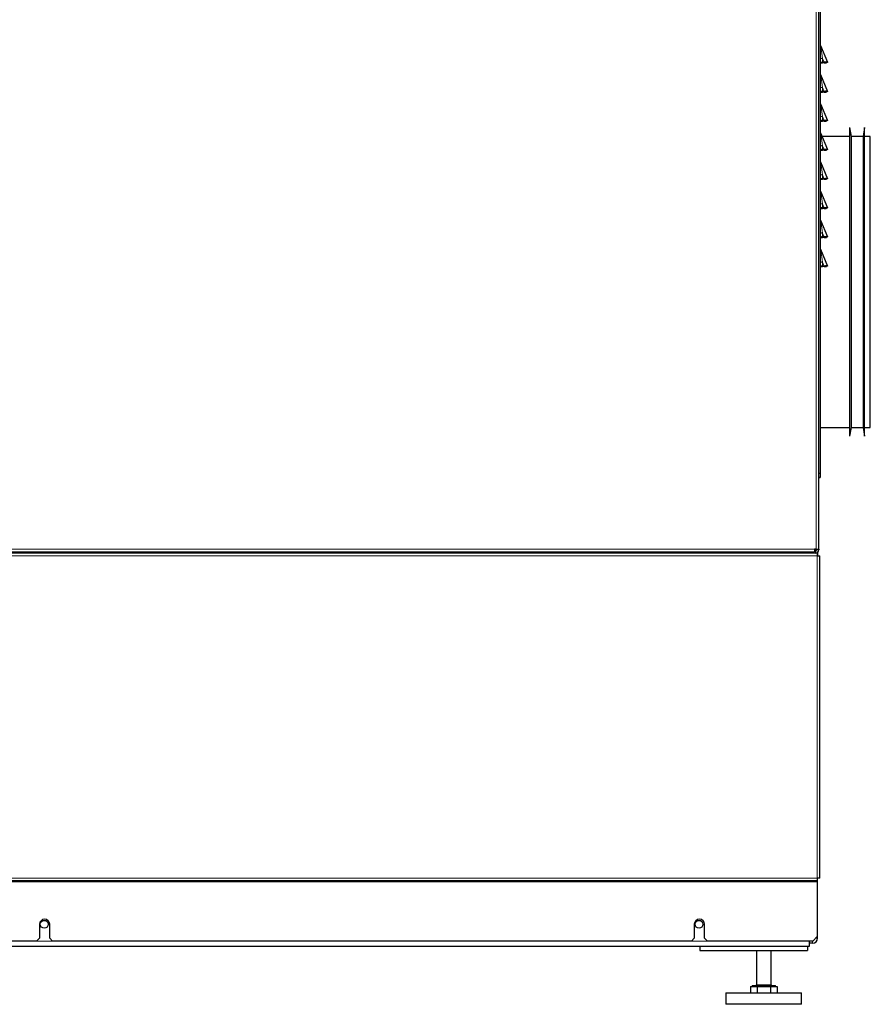
# Model space of a CAD drawing. Units: millimetres. Extents: x 51 to 388, y 8 to 285.
# Drawn here: x 118 to 147, y 82 to 116 of the extents above; entities that cross this region are included whole.
import ezdxf

# ---------------------------------------------------------------- set-up
doc = ezdxf.new("R2010")
doc.units = ezdxf.units.MM

msp = doc.modelspace()

# ---------------------------------------------------------------- linework, layer by layer
at = {"color": 7, "linetype": 'Continuous', "lineweight": 18}
for p, q in [((145.589, 155.596), (145.589, 97.526)), ((145.804, 114.39), (145.804, 114.256)), ((145.86, 114.256), (145.804, 114.39)), ((145.804, 114.256), (145.804, 114.237)), ((145.804, 114.237), (145.804, 114.237)), ((145.804, 114.237), (145.804, 114.237)), ((145.804, 114.237), (145.804, 114.237)), ((145.804, 114.237), (145.804, 114.237)), ((145.804, 114.237), (145.804, 114.237)), ((145.804, 114.237), (145.804, 114.237)), ((145.804, 114.237), (145.804, 114.237)), ((145.804, 114.237), (145.804, 114.237)), ((145.804, 114.236), (145.804, 114.237)), ((145.804, 114.236), (145.804, 114.236)), ((145.804, 114.236), (145.804, 114.236)), ((145.86, 114.237), (145.86, 114.237)), ((145.86, 114.237), (145.86, 114.237)), ((145.86, 114.237), (145.86, 114.237)), ((145.86, 114.237), (145.86, 114.237)), ((145.86, 114.237), (145.86, 114.236)), ((145.86, 114.236), (145.86, 114.236)), ((145.804, 113.39), (145.804, 113.256)), ((145.86, 113.256), (145.804, 113.39)), ((145.804, 113.256), (145.804, 113.237)), ((145.804, 113.237), (145.804, 113.237)), ((145.804, 113.237), (145.804, 113.237)), ((145.804, 113.237), (145.804, 113.237)), ((145.804, 113.237), (145.804, 113.237)), ((145.804, 113.237), (145.804, 113.237)), ((145.804, 113.237), (145.804, 113.237)), ((145.804, 113.237), (145.804, 113.237)), ((145.804, 113.237), (145.804, 113.237)), ((145.804, 113.236), (145.804, 113.237)), ((145.804, 113.236), (145.804, 113.236)), ((145.804, 113.236), (145.804, 113.236)), ((145.86, 113.237), (145.86, 113.237)), ((145.86, 113.237), (145.86, 113.237)), ((145.86, 113.237), (145.86, 113.237)), ((145.86, 113.237), (145.86, 113.237)), ((145.86, 113.237), (145.86, 113.236)), ((145.86, 113.236), (145.86, 113.236)), ((145.804, 112.39), (145.804, 112.256)), ((145.86, 112.256), (145.804, 112.39)), ((145.804, 112.256), (145.804, 112.237)), ((145.804, 112.237), (145.804, 112.237)), ((145.804, 112.237), (145.804, 112.237)), ((145.804, 112.237), (145.804, 112.237)), ((145.804, 112.237), (145.804, 112.237)), ((145.804, 112.237), (145.804, 112.237)), ((145.804, 112.237), (145.804, 112.237)), ((145.804, 112.237), (145.804, 112.237)), ((145.804, 112.237), (145.804, 112.237)), ((145.804, 112.236), (145.804, 112.237)), ((145.804, 112.236), (145.804, 112.236)), ((145.804, 112.236), (145.804, 112.236)), ((145.86, 112.237), (145.86, 112.237)), ((145.86, 112.237), (145.86, 112.237)), ((145.86, 112.237), (145.86, 112.237)), ((145.86, 112.237), (145.86, 112.237)), ((145.86, 112.237), (145.86, 112.236)), ((145.86, 112.236), (145.86, 112.236)), ((145.804, 111.39), (145.804, 111.256)), ((145.86, 111.256), (145.804, 111.39)), ((145.804, 111.256), (145.804, 111.237)), ((145.804, 111.237), (145.804, 111.237)), ((145.804, 111.237), (145.804, 111.237)), ((145.804, 111.237), (145.804, 111.237)), ((145.804, 111.237), (145.804, 111.237)), ((145.804, 111.237), (145.804, 111.237)), ((145.804, 111.237), (145.804, 111.237)), ((145.804, 111.237), (145.804, 111.237)), ((145.804, 111.237), (145.804, 111.237)), ((145.804, 111.236), (145.804, 111.237)), ((145.86, 111.237), (145.86, 111.237)), ((145.86, 111.237), (145.86, 111.237)), ((145.86, 111.237), (145.86, 111.237)), ((145.86, 111.237), (145.86, 111.237)), ((145.86, 111.237), (145.86, 111.236)), ((145.804, 110.39), (145.804, 110.256)), ((145.86, 110.256), (145.804, 110.39)), ((145.804, 110.256), (145.804, 110.237)), ((145.804, 110.237), (145.804, 110.237)), ((145.804, 110.237), (145.804, 110.237)), ((145.804, 110.237), (145.804, 110.237)), ((145.804, 110.237), (145.804, 110.237)), ((145.804, 110.237), (145.804, 110.237)), ((145.804, 110.237), (145.804, 110.237)), ((145.804, 110.237), (145.804, 110.237)), ((145.804, 110.237), (145.804, 110.237)), ((145.804, 110.236), (145.804, 110.237)), ((145.86, 110.237), (145.86, 110.237)), ((145.86, 110.237), (145.86, 110.237)), ((145.86, 110.237), (145.86, 110.237)), ((145.86, 110.237), (145.86, 110.237)), ((145.86, 110.237), (145.86, 110.236)), ((145.804, 109.39), (145.804, 109.256)), ((145.86, 109.256), (145.804, 109.39)), ((145.804, 109.256), (145.804, 109.237)), ((145.804, 109.237), (145.804, 109.237)), ((145.804, 109.237), (145.804, 109.237)), ((145.804, 109.237), (145.804, 109.237)), ((145.804, 109.237), (145.804, 109.237)), ((145.804, 109.237), (145.804, 109.237)), ((145.804, 109.237), (145.804, 109.237)), ((145.804, 109.237), (145.804, 109.237)), ((145.804, 109.237), (145.804, 109.237)), ((145.804, 109.236), (145.804, 109.237)), ((145.86, 109.237), (145.86, 109.237)), ((145.86, 109.237), (145.86, 109.237)), ((145.86, 109.237), (145.86, 109.237)), ((145.86, 109.237), (145.86, 109.237)), ((145.86, 109.237), (145.86, 109.236)), ((145.804, 108.39), (145.804, 108.256)), ((145.86, 108.256), (145.804, 108.39)), ((145.804, 108.256), (145.804, 108.237)), ((145.804, 108.237), (145.804, 108.237)), ((145.804, 108.237), (145.804, 108.237)), ((145.804, 108.237), (145.804, 108.237)), ((145.804, 108.237), (145.804, 108.237)), ((145.804, 108.237), (145.804, 108.237)), ((145.804, 108.237), (145.804, 108.237)), ((145.804, 108.237), (145.804, 108.237)), ((145.804, 108.237), (145.804, 108.237)), ((145.804, 108.236), (145.804, 108.237)), ((145.86, 108.237), (145.86, 108.237)), ((145.86, 108.237), (145.86, 108.237)), ((145.86, 108.237), (145.86, 108.237)), ((145.86, 108.237), (145.86, 108.237)), ((145.86, 108.237), (145.86, 108.236)), ((145.804, 107.39), (145.804, 107.256)), ((145.86, 107.256), (145.804, 107.39)), ((145.804, 107.256), (145.804, 107.237)), ((145.804, 107.237), (145.804, 107.237)), ((145.804, 107.237), (145.804, 107.237)), ((145.804, 107.237), (145.804, 107.237)), ((145.804, 107.237), (145.804, 107.237)), ((145.804, 107.237), (145.804, 107.237)), ((145.804, 107.237), (145.804, 107.237)), ((145.804, 107.237), (145.804, 107.237)), ((145.804, 107.237), (145.804, 107.237)), ((145.804, 107.236), (145.804, 107.237)), ((145.86, 107.237), (145.86, 107.237)), ((145.86, 107.237), (145.86, 107.237)), ((145.86, 107.237), (145.86, 107.237)), ((145.86, 107.237), (145.86, 107.237)), ((145.86, 107.237), (145.86, 107.236)), ((92.599, 97.526), (145.529, 97.526)), ((145.564, 97.502), (145.529, 97.502)), ((145.604, 97.502), (145.679, 97.502)), ((92.529, 97.297), (145.624, 97.297)), ((145.624, 97.297), (145.624, 86.227)), ((92.529, 86.227), (145.624, 86.227)), ((92.529, 86.097), (145.624, 86.097)), ((118.802, 84.062), (119.352, 84.062)), ((141.302, 84.062), (141.852, 84.062)), ((145.464, 84.062), (145.464, 83.987)), ((145.574, 84.162), (145.639, 84.162)), ((143.539, 82.552), (143.789, 82.552)), ((143.789, 82.552), (144.039, 82.552))]:
    msp.add_line(p, q, dxfattribs=at)
at = {"color": 7, "linetype": 'Continuous', "lineweight": 25}
for p, q in [((145.679, 97.526), (145.679, 155.631)), ((145.729, 116.276), (145.729, 100.137)), ((145.735, 114.833), (145.975, 114.256)), ((145.86, 114.256), (145.804, 114.256)), ((145.86, 114.237), (145.804, 114.237)), ((145.86, 114.237), (145.804, 114.237)), ((145.86, 114.237), (145.804, 114.237)), ((145.86, 114.237), (145.804, 114.237)), ((145.86, 114.237), (145.804, 114.237)), ((145.86, 114.237), (145.804, 114.237)), ((145.86, 114.237), (145.804, 114.237)), ((145.86, 114.237), (145.804, 114.237)), ((145.86, 114.237), (145.804, 114.237)), ((145.86, 114.236), (145.804, 114.236)), ((145.86, 114.236), (145.804, 114.236)), ((145.86, 114.236), (145.804, 114.236)), ((145.86, 114.256), (145.86, 114.237)), ((145.86, 114.237), (145.86, 114.237)), ((145.86, 114.237), (145.86, 114.237)), ((145.86, 114.237), (145.86, 114.237)), ((145.86, 114.237), (145.86, 114.237)), ((145.86, 114.236), (145.86, 114.236)), ((145.927, 114.237), (145.941, 114.242)), ((145.975, 114.256), (145.929, 114.237)), ((145.975, 114.256), (145.929, 114.237)), ((145.975, 114.256), (145.929, 114.237)), ((145.975, 114.256), (145.929, 114.237)), ((145.975, 114.256), (145.929, 114.237)), ((145.975, 114.256), (145.929, 114.237)), ((145.975, 114.256), (145.929, 114.237)), ((145.975, 114.256), (145.929, 114.237)), ((145.975, 114.256), (145.929, 114.237)), ((145.975, 114.256), (145.929, 114.236)), ((145.975, 114.255), (145.929, 114.236)), ((145.975, 114.255), (145.929, 114.236)), ((145.929, 114.237), (145.929, 114.237)), ((145.929, 114.237), (145.929, 114.237)), ((145.929, 114.237), (145.929, 114.237)), ((145.929, 114.237), (145.929, 114.237)), ((145.929, 114.237), (145.929, 114.237)), ((145.929, 114.237), (145.929, 114.237)), ((145.929, 114.237), (145.929, 114.237)), ((145.929, 114.237), (145.929, 114.237)), ((145.929, 114.237), (145.929, 114.236)), ((145.929, 114.236), (145.929, 114.237)), ((145.929, 114.236), (145.929, 114.236)), ((145.929, 114.236), (145.929, 114.236)), ((145.975, 114.256), (145.975, 114.256)), ((145.975, 114.256), (145.975, 114.256)), ((145.975, 114.256), (145.975, 114.256)), ((145.975, 114.256), (145.975, 114.256)), ((145.975, 114.256), (145.975, 114.256)), ((145.975, 114.256), (145.975, 114.256)), ((145.975, 114.256), (145.975, 114.256)), ((145.975, 114.256), (145.975, 114.256)), ((145.975, 114.256), (145.975, 114.256)), ((145.975, 114.256), (145.975, 114.255)), ((145.975, 114.255), (145.975, 114.255)), ((145.735, 113.833), (145.975, 113.256)), ((145.86, 113.256), (145.804, 113.256)), ((145.86, 113.237), (145.804, 113.237)), ((145.86, 113.237), (145.804, 113.237)), ((145.86, 113.237), (145.804, 113.237)), ((145.86, 113.237), (145.804, 113.237)), ((145.86, 113.237), (145.804, 113.237)), ((145.86, 113.237), (145.804, 113.237)), ((145.86, 113.237), (145.804, 113.237)), ((145.86, 113.237), (145.804, 113.237)), ((145.86, 113.237), (145.804, 113.237)), ((145.86, 113.236), (145.804, 113.236)), ((145.86, 113.236), (145.804, 113.236)), ((145.86, 113.236), (145.804, 113.236)), ((145.86, 113.256), (145.86, 113.237)), ((145.86, 113.237), (145.86, 113.237)), ((145.86, 113.237), (145.86, 113.237)), ((145.86, 113.237), (145.86, 113.237)), ((145.86, 113.237), (145.86, 113.237)), ((145.86, 113.236), (145.86, 113.236)), ((145.927, 113.237), (145.941, 113.242)), ((145.975, 113.256), (145.929, 113.237)), ((145.975, 113.256), (145.929, 113.237)), ((145.975, 113.256), (145.929, 113.237)), ((145.975, 113.256), (145.929, 113.237)), ((145.975, 113.256), (145.929, 113.237)), ((145.975, 113.256), (145.929, 113.237)), ((145.975, 113.256), (145.929, 113.237)), ((145.975, 113.256), (145.929, 113.237)), ((145.975, 113.256), (145.929, 113.237)), ((145.975, 113.256), (145.929, 113.236)), ((145.975, 113.255), (145.929, 113.236)), ((145.975, 113.255), (145.929, 113.236)), ((145.929, 113.237), (145.929, 113.237)), ((145.929, 113.237), (145.929, 113.237)), ((145.929, 113.237), (145.929, 113.237)), ((145.929, 113.237), (145.929, 113.237)), ((145.929, 113.237), (145.929, 113.237)), ((145.929, 113.237), (145.929, 113.237)), ((145.929, 113.237), (145.929, 113.237)), ((145.929, 113.237), (145.929, 113.237)), ((145.929, 113.237), (145.929, 113.236)), ((145.929, 113.236), (145.929, 113.237)), ((145.929, 113.236), (145.929, 113.236)), ((145.929, 113.236), (145.929, 113.236)), ((145.975, 113.256), (145.975, 113.256)), ((145.975, 113.256), (145.975, 113.256)), ((145.975, 113.256), (145.975, 113.256)), ((145.975, 113.256), (145.975, 113.256)), ((145.975, 113.256), (145.975, 113.256)), ((145.975, 113.256), (145.975, 113.256)), ((145.975, 113.256), (145.975, 113.256)), ((145.975, 113.256), (145.975, 113.256)), ((145.975, 113.256), (145.975, 113.256)), ((145.975, 113.256), (145.975, 113.255)), ((145.975, 113.255), (145.975, 113.255)), ((145.735, 112.833), (145.975, 112.256)), ((145.86, 112.256), (145.804, 112.256)), ((145.86, 112.237), (145.804, 112.237)), ((145.86, 112.237), (145.804, 112.237)), ((145.86, 112.237), (145.804, 112.237)), ((145.86, 112.237), (145.804, 112.237)), ((145.86, 112.237), (145.804, 112.237)), ((145.86, 112.237), (145.804, 112.237)), ((145.86, 112.237), (145.804, 112.237)), ((145.86, 112.237), (145.804, 112.237)), ((145.86, 112.237), (145.804, 112.237)), ((145.86, 112.236), (145.804, 112.236)), ((145.86, 112.236), (145.804, 112.236)), ((145.86, 112.236), (145.804, 112.236)), ((145.86, 112.256), (145.86, 112.237)), ((145.86, 112.237), (145.86, 112.237)), ((145.86, 112.237), (145.86, 112.237)), ((145.86, 112.237), (145.86, 112.237)), ((145.86, 112.237), (145.86, 112.237)), ((145.86, 112.236), (145.86, 112.236)), ((145.927, 112.237), (145.941, 112.242)), ((145.975, 112.256), (145.929, 112.237)), ((145.975, 112.256), (145.929, 112.237)), ((145.975, 112.256), (145.929, 112.237)), ((145.975, 112.256), (145.929, 112.237)), ((145.975, 112.256), (145.929, 112.237)), ((145.975, 112.256), (145.929, 112.237)), ((145.975, 112.256), (145.929, 112.237)), ((145.975, 112.256), (145.929, 112.237)), ((145.975, 112.256), (145.929, 112.237)), ((145.975, 112.256), (145.929, 112.236)), ((145.975, 112.255), (145.929, 112.236)), ((145.975, 112.255), (145.929, 112.236)), ((145.929, 112.237), (145.929, 112.237)), ((145.929, 112.237), (145.929, 112.237)), ((145.929, 112.237), (145.929, 112.237)), ((145.929, 112.237), (145.929, 112.237)), ((145.929, 112.237), (145.929, 112.237)), ((145.929, 112.237), (145.929, 112.237)), ((145.929, 112.237), (145.929, 112.237)), ((145.929, 112.237), (145.929, 112.237)), ((145.929, 112.237), (145.929, 112.236)), ((145.929, 112.236), (145.929, 112.237)), ((145.929, 112.236), (145.929, 112.236)), ((145.929, 112.236), (145.929, 112.236)), ((145.975, 112.256), (145.975, 112.256)), ((145.975, 112.256), (145.975, 112.256)), ((145.975, 112.256), (145.975, 112.256)), ((145.975, 112.256), (145.975, 112.256)), ((145.975, 112.256), (145.975, 112.256)), ((145.975, 112.256), (145.975, 112.256)), ((145.975, 112.256), (145.975, 112.256)), ((145.975, 112.256), (145.975, 112.256)), ((145.975, 112.256), (145.975, 112.256)), ((145.975, 112.256), (145.975, 112.255)), ((145.975, 112.255), (145.975, 112.255)), ((146.799, 111.712), (146.749, 112.012)), ((146.749, 104.683), (146.749, 112.012)), ((147.249, 112.012), (147.199, 111.712)), ((147.249, 104.683), (147.249, 112.012)), ((145.735, 111.833), (145.975, 111.256)), ((146.749, 111.712), (145.785, 111.712)), ((147.199, 111.712), (146.799, 111.712)), ((146.799, 104.798), (146.799, 111.712)), ((147.199, 111.712), (147.199, 101.712)), ((147.449, 111.712), (147.249, 111.712)), ((147.449, 104.798), (147.449, 111.712)), ((145.86, 111.256), (145.804, 111.256)), ((145.86, 111.237), (145.804, 111.237)), ((145.86, 111.237), (145.804, 111.237)), ((145.86, 111.237), (145.804, 111.237)), ((145.86, 111.237), (145.804, 111.237)), ((145.86, 111.237), (145.804, 111.237)), ((145.86, 111.237), (145.804, 111.237)), ((145.86, 111.237), (145.804, 111.237)), ((145.86, 111.237), (145.804, 111.237)), ((145.86, 111.237), (145.804, 111.237)), ((145.86, 111.236), (145.804, 111.236)), ((145.86, 111.256), (145.86, 111.237)), ((145.86, 111.237), (145.86, 111.237)), ((145.86, 111.237), (145.86, 111.237)), ((145.86, 111.237), (145.86, 111.237)), ((145.86, 111.237), (145.86, 111.237)), ((145.927, 111.237), (145.941, 111.242)), ((145.975, 111.256), (145.929, 111.237)), ((145.975, 111.256), (145.929, 111.237)), ((145.975, 111.256), (145.929, 111.237)), ((145.975, 111.256), (145.929, 111.237)), ((145.975, 111.256), (145.929, 111.237)), ((145.975, 111.256), (145.929, 111.237)), ((145.975, 111.256), (145.929, 111.237)), ((145.975, 111.256), (145.929, 111.237)), ((145.975, 111.256), (145.929, 111.237)), ((145.975, 111.256), (145.929, 111.236)), ((145.929, 111.237), (145.929, 111.237)), ((145.929, 111.237), (145.929, 111.237)), ((145.929, 111.237), (145.929, 111.237)), ((145.929, 111.237), (145.929, 111.237)), ((145.929, 111.237), (145.929, 111.237)), ((145.929, 111.237), (145.929, 111.237)), ((145.929, 111.237), (145.929, 111.237)), ((145.929, 111.237), (145.929, 111.237)), ((145.929, 111.237), (145.929, 111.236)), ((145.929, 111.236), (145.929, 111.237)), ((145.975, 111.256), (145.975, 111.256)), ((145.975, 111.256), (145.975, 111.256)), ((145.975, 111.256), (145.975, 111.256)), ((145.975, 111.256), (145.975, 111.256)), ((145.975, 111.256), (145.975, 111.256)), ((145.975, 111.256), (145.975, 111.256)), ((145.975, 111.256), (145.975, 111.256)), ((145.975, 111.256), (145.975, 111.256)), ((145.975, 111.256), (145.975, 111.256)), ((145.735, 110.833), (145.975, 110.256)), ((145.86, 110.256), (145.804, 110.256)), ((145.86, 110.237), (145.804, 110.237)), ((145.86, 110.237), (145.804, 110.237)), ((145.86, 110.237), (145.804, 110.237)), ((145.86, 110.237), (145.804, 110.237)), ((145.86, 110.237), (145.804, 110.237)), ((145.86, 110.237), (145.804, 110.237)), ((145.86, 110.237), (145.804, 110.237)), ((145.86, 110.237), (145.804, 110.237)), ((145.86, 110.237), (145.804, 110.237)), ((145.86, 110.236), (145.804, 110.236)), ((145.86, 110.256), (145.86, 110.237)), ((145.86, 110.237), (145.86, 110.237)), ((145.86, 110.237), (145.86, 110.237)), ((145.86, 110.237), (145.86, 110.237)), ((145.86, 110.237), (145.86, 110.237)), ((145.927, 110.237), (145.941, 110.242)), ((145.975, 110.256), (145.929, 110.237)), ((145.975, 110.256), (145.929, 110.237)), ((145.975, 110.256), (145.929, 110.237)), ((145.975, 110.256), (145.929, 110.237)), ((145.975, 110.256), (145.929, 110.237)), ((145.975, 110.256), (145.929, 110.237)), ((145.975, 110.256), (145.929, 110.237)), ((145.975, 110.256), (145.929, 110.237)), ((145.975, 110.256), (145.929, 110.237)), ((145.975, 110.256), (145.929, 110.236)), ((145.929, 110.237), (145.929, 110.237)), ((145.929, 110.237), (145.929, 110.237)), ((145.929, 110.237), (145.929, 110.237)), ((145.929, 110.237), (145.929, 110.237)), ((145.929, 110.237), (145.929, 110.237)), ((145.929, 110.237), (145.929, 110.237)), ((145.929, 110.237), (145.929, 110.237)), ((145.929, 110.237), (145.929, 110.237)), ((145.929, 110.237), (145.929, 110.236)), ((145.929, 110.236), (145.929, 110.237)), ((145.975, 110.256), (145.975, 110.256)), ((145.975, 110.256), (145.975, 110.256)), ((145.975, 110.256), (145.975, 110.256)), ((145.975, 110.256), (145.975, 110.256)), ((145.975, 110.256), (145.975, 110.256)), ((145.975, 110.256), (145.975, 110.256)), ((145.975, 110.256), (145.975, 110.256)), ((145.975, 110.256), (145.975, 110.256)), ((145.975, 110.256), (145.975, 110.256)), ((145.735, 109.833), (145.975, 109.256)), ((145.86, 109.256), (145.804, 109.256)), ((145.86, 109.237), (145.804, 109.237)), ((145.86, 109.237), (145.804, 109.237)), ((145.86, 109.237), (145.804, 109.237)), ((145.86, 109.237), (145.804, 109.237)), ((145.86, 109.237), (145.804, 109.237)), ((145.86, 109.237), (145.804, 109.237)), ((145.86, 109.237), (145.804, 109.237)), ((145.86, 109.237), (145.804, 109.237)), ((145.86, 109.237), (145.804, 109.237)), ((145.86, 109.236), (145.804, 109.236)), ((145.86, 109.256), (145.86, 109.237)), ((145.86, 109.237), (145.86, 109.237)), ((145.86, 109.237), (145.86, 109.237)), ((145.86, 109.237), (145.86, 109.237)), ((145.86, 109.237), (145.86, 109.237)), ((145.927, 109.237), (145.941, 109.242)), ((145.975, 109.256), (145.929, 109.237)), ((145.975, 109.256), (145.929, 109.237)), ((145.975, 109.256), (145.929, 109.237)), ((145.975, 109.256), (145.929, 109.237)), ((145.975, 109.256), (145.929, 109.237)), ((145.975, 109.256), (145.929, 109.237)), ((145.975, 109.256), (145.929, 109.237)), ((145.975, 109.256), (145.929, 109.237)), ((145.975, 109.256), (145.929, 109.237)), ((145.975, 109.256), (145.929, 109.236)), ((145.929, 109.237), (145.929, 109.237)), ((145.929, 109.237), (145.929, 109.237)), ((145.929, 109.237), (145.929, 109.237)), ((145.929, 109.237), (145.929, 109.237)), ((145.929, 109.237), (145.929, 109.237)), ((145.929, 109.237), (145.929, 109.237)), ((145.929, 109.237), (145.929, 109.237)), ((145.929, 109.237), (145.929, 109.237)), ((145.929, 109.237), (145.929, 109.236)), ((145.929, 109.236), (145.929, 109.237)), ((145.975, 109.256), (145.975, 109.256)), ((145.975, 109.256), (145.975, 109.256)), ((145.975, 109.256), (145.975, 109.256)), ((145.975, 109.256), (145.975, 109.256)), ((145.975, 109.256), (145.975, 109.256)), ((145.975, 109.256), (145.975, 109.256)), ((145.975, 109.256), (145.975, 109.256)), ((145.975, 109.256), (145.975, 109.256)), ((145.975, 109.256), (145.975, 109.256)), ((145.735, 108.833), (145.975, 108.256)), ((145.86, 108.256), (145.804, 108.256)), ((145.86, 108.237), (145.804, 108.237)), ((145.86, 108.237), (145.804, 108.237)), ((145.86, 108.237), (145.804, 108.237)), ((145.86, 108.237), (145.804, 108.237)), ((145.86, 108.237), (145.804, 108.237)), ((145.86, 108.237), (145.804, 108.237)), ((145.86, 108.237), (145.804, 108.237)), ((145.86, 108.237), (145.804, 108.237)), ((145.86, 108.237), (145.804, 108.237)), ((145.86, 108.236), (145.804, 108.236)), ((145.86, 108.256), (145.86, 108.237)), ((145.86, 108.237), (145.86, 108.237)), ((145.86, 108.237), (145.86, 108.237)), ((145.86, 108.237), (145.86, 108.237)), ((145.86, 108.237), (145.86, 108.237)), ((145.927, 108.237), (145.941, 108.242)), ((145.975, 108.256), (145.929, 108.237)), ((145.975, 108.256), (145.929, 108.237)), ((145.975, 108.256), (145.929, 108.237)), ((145.975, 108.256), (145.929, 108.237)), ((145.975, 108.256), (145.929, 108.237)), ((145.975, 108.256), (145.929, 108.237)), ((145.975, 108.256), (145.929, 108.237)), ((145.975, 108.256), (145.929, 108.237)), ((145.975, 108.256), (145.929, 108.237)), ((145.975, 108.256), (145.929, 108.236)), ((145.929, 108.237), (145.929, 108.237)), ((145.929, 108.237), (145.929, 108.237)), ((145.929, 108.237), (145.929, 108.237)), ((145.929, 108.237), (145.929, 108.237)), ((145.929, 108.237), (145.929, 108.237)), ((145.929, 108.237), (145.929, 108.237)), ((145.929, 108.237), (145.929, 108.237)), ((145.929, 108.237), (145.929, 108.237)), ((145.929, 108.237), (145.929, 108.236)), ((145.929, 108.236), (145.929, 108.237)), ((145.975, 108.256), (145.975, 108.256)), ((145.975, 108.256), (145.975, 108.256)), ((145.975, 108.256), (145.975, 108.256)), ((145.975, 108.256), (145.975, 108.256)), ((145.975, 108.256), (145.975, 108.256)), ((145.975, 108.256), (145.975, 108.256)), ((145.975, 108.256), (145.975, 108.256)), ((145.975, 108.256), (145.975, 108.256)), ((145.975, 108.256), (145.975, 108.256)), ((145.735, 107.833), (145.975, 107.256)), ((145.86, 107.256), (145.804, 107.256)), ((145.86, 107.256), (145.86, 107.237)), ((145.975, 107.256), (145.929, 107.237)), ((145.975, 107.256), (145.929, 107.237)), ((145.975, 107.256), (145.929, 107.237)), ((145.975, 107.256), (145.929, 107.237)), ((145.975, 107.256), (145.929, 107.237)), ((145.975, 107.256), (145.929, 107.237)), ((145.975, 107.256), (145.929, 107.237)), ((145.975, 107.256), (145.929, 107.237)), ((145.975, 107.256), (145.929, 107.237)), ((145.975, 107.256), (145.929, 107.236)), ((145.975, 107.256), (145.975, 107.256)), ((145.975, 107.256), (145.975, 107.256)), ((145.975, 107.256), (145.975, 107.256)), ((145.975, 107.256), (145.975, 107.256)), ((145.975, 107.256), (145.975, 107.256)), ((145.975, 107.256), (145.975, 107.256)), ((145.975, 107.256), (145.975, 107.256)), ((145.975, 107.256), (145.975, 107.256)), ((145.975, 107.256), (145.975, 107.256)), ((145.86, 107.237), (145.804, 107.237)), ((145.86, 107.237), (145.804, 107.237)), ((145.86, 107.237), (145.804, 107.237)), ((145.86, 107.237), (145.804, 107.237)), ((145.86, 107.237), (145.804, 107.237)), ((145.86, 107.237), (145.804, 107.237)), ((145.86, 107.237), (145.804, 107.237)), ((145.86, 107.237), (145.804, 107.237)), ((145.86, 107.237), (145.804, 107.237)), ((145.86, 107.236), (145.804, 107.236)), ((145.86, 107.237), (145.86, 107.237)), ((145.86, 107.237), (145.86, 107.237)), ((145.86, 107.237), (145.86, 107.237)), ((145.86, 107.237), (145.86, 107.237)), ((145.927, 107.237), (145.941, 107.242)), ((145.929, 107.237), (145.929, 107.237)), ((145.929, 107.237), (145.929, 107.237)), ((145.929, 107.237), (145.929, 107.237)), ((145.929, 107.237), (145.929, 107.237)), ((145.929, 107.237), (145.929, 107.237)), ((145.929, 107.237), (145.929, 107.237)), ((145.929, 107.237), (145.929, 107.237)), ((145.929, 107.237), (145.929, 107.237)), ((145.929, 107.237), (145.929, 107.236)), ((145.929, 107.236), (145.929, 107.237)), ((146.749, 101.412), (146.749, 104.683)), ((146.799, 101.712), (146.799, 104.798)), ((147.249, 101.412), (147.249, 104.683)), ((147.449, 101.712), (147.449, 104.798)), ((145.729, 101.712), (146.749, 101.712)), ((146.749, 101.412), (146.799, 101.712)), ((146.799, 101.712), (147.199, 101.712)), ((147.199, 101.712), (147.249, 101.412)), ((147.249, 101.712), (147.449, 101.712)), ((145.679, 100.137), (145.729, 100.137)), ((145.729, 99.987), (145.679, 99.987)), ((145.679, 99.986), (145.729, 99.986)), ((145.729, 99.986), (145.679, 99.986)), ((145.679, 99.986), (145.729, 99.986)), ((145.729, 100.137), (145.729, 99.987)), ((145.729, 99.987), (145.729, 99.986)), ((145.729, 99.986), (145.729, 99.986)), ((145.729, 99.986), (145.729, 99.986)), ((145.589, 97.526), (145.529, 97.526)), ((145.529, 97.526), (145.529, 97.436)), ((145.564, 97.526), (145.564, 97.502)), ((145.564, 97.502), (145.564, 97.387)), ((145.589, 97.526), (145.679, 97.526)), ((145.604, 97.526), (145.604, 97.502)), ((145.679, 97.526), (145.679, 97.502)), ((145.624, 97.387), (92.529, 97.387)), ((92.599, 97.436), (145.529, 97.436)), ((145.624, 97.387), (145.624, 97.297)), ((145.624, 97.387), (145.639, 97.387)), ((145.624, 97.297), (145.714, 97.297)), ((145.639, 97.387), (145.639, 97.297)), ((145.714, 86.227), (145.714, 97.297)), ((92.529, 86.137), (145.624, 86.137)), ((145.714, 86.227), (145.624, 86.227)), ((145.624, 86.227), (145.624, 86.137)), ((145.624, 86.137), (145.624, 86.097)), ((145.624, 86.097), (145.624, 84.212)), ((145.639, 84.162), (145.639, 86.227)), ((118.902, 84.637), (118.902, 84.162)), ((119.252, 84.162), (119.252, 84.637)), ((141.402, 84.637), (141.402, 84.162)), ((141.752, 84.162), (141.752, 84.637)), ((118.802, 84.062), (96.852, 84.062)), ((118.802, 84.062), (118.902, 84.162)), ((119.252, 84.162), (119.352, 84.062)), ((141.302, 84.062), (119.352, 84.062)), ((141.302, 84.062), (141.402, 84.162)), ((141.752, 84.162), (141.852, 84.062)), ((145.474, 84.062), (141.852, 84.062)), ((145.364, 83.887), (145.364, 84.062)), ((145.464, 83.987), (145.364, 83.987)), ((145.474, 84.062), (145.624, 84.212)), ((92.764, 83.887), (145.364, 83.887)), ((141.589, 83.887), (141.589, 83.737)), ((141.589, 83.737), (145.289, 83.737)), ((143.539, 83.737), (143.539, 82.552)), ((144.039, 82.552), (144.039, 83.737)), ((145.289, 83.887), (145.289, 83.737)), ((142.489, 82.287), (142.489, 81.887)), ((142.489, 82.287), (145.089, 82.287)), ((143.327, 82.502), (143.327, 82.287)), ((143.327, 82.502), (143.443, 82.502)), ((143.389, 82.532), (143.389, 82.502)), ((143.389, 82.532), (143.789, 82.532)), ((143.443, 82.502), (143.558, 82.502)), ((143.558, 82.502), (143.558, 82.287)), ((143.558, 82.502), (143.789, 82.502)), ((143.789, 82.532), (144.189, 82.532)), ((143.789, 82.502), (144.02, 82.502)), ((144.02, 82.502), (144.02, 82.287)), ((144.02, 82.502), (144.135, 82.502)), ((144.135, 82.502), (144.251, 82.502)), ((144.189, 82.502), (144.189, 82.532)), ((144.251, 82.502), (144.251, 82.287)), ((145.089, 81.887), (145.089, 82.287)), ((143.789, 81.887), (142.489, 81.887)), ((145.089, 81.887), (143.789, 81.887))]:
    msp.add_line(p, q, dxfattribs=at)
at = {"color": 7, "linetype": 'Continuous', "lineweight": 18, "flags": 128}
for points in [[(145.729, 114.419), (145.73, 114.413), (145.735, 114.408), (145.742, 114.403), (145.751, 114.399), (145.762, 114.395), (145.775, 114.392), (145.789, 114.391), (145.804, 114.39)], [(145.729, 113.419), (145.73, 113.413), (145.735, 113.408), (145.742, 113.403), (145.751, 113.399), (145.762, 113.395), (145.775, 113.392), (145.789, 113.391), (145.804, 113.39)], [(145.729, 112.419), (145.73, 112.413), (145.735, 112.408), (145.742, 112.403), (145.751, 112.399), (145.762, 112.395), (145.775, 112.392), (145.789, 112.391), (145.804, 112.39)], [(145.729, 111.419), (145.73, 111.413), (145.735, 111.408), (145.742, 111.403), (145.751, 111.399), (145.762, 111.395), (145.775, 111.392), (145.789, 111.391), (145.804, 111.39)], [(145.729, 110.419), (145.73, 110.413), (145.735, 110.408), (145.742, 110.403), (145.751, 110.399), (145.762, 110.395), (145.775, 110.392), (145.789, 110.391), (145.804, 110.39)], [(145.729, 109.419), (145.73, 109.413), (145.735, 109.408), (145.742, 109.403), (145.751, 109.399), (145.762, 109.395), (145.775, 109.392), (145.789, 109.391), (145.804, 109.39)], [(145.729, 108.419), (145.73, 108.413), (145.735, 108.408), (145.742, 108.403), (145.751, 108.399), (145.762, 108.395), (145.775, 108.392), (145.789, 108.391), (145.804, 108.39)], [(145.729, 107.419), (145.73, 107.413), (145.735, 107.408), (145.742, 107.403), (145.751, 107.399), (145.762, 107.395), (145.775, 107.392), (145.789, 107.391), (145.804, 107.39)]]:
    msp.add_lwpolyline(points, dxfattribs=at)
at = {"color": 7, "linetype": 'Continuous', "lineweight": 25}
for centre in [(119.064, 84.637), (141.564, 84.637)]:
    msp.add_circle(centre, 0.135, dxfattribs=at)
for centre, radius, start, end in [((145.804, 114.862), 0.075, 180, 202.6199), ((145.804, 113.862), 0.075, 180, 202.6199), ((145.804, 112.862), 0.075, 180, 202.6199), ((145.804, 111.862), 0.075, 180, 202.6199), ((145.804, 110.862), 0.075, 180, 202.6199), ((145.804, 109.862), 0.075, 180, 202.6199), ((145.804, 108.862), 0.075, 180, 202.6199), ((145.804, 107.862), 0.075, 180, 202.6199), ((145.564, 97.502), 0.115, 270, 0), ((145.564, 97.502), 0.04, 270, 0), ((119.077, 84.637), 0.175, 0, 180), ((141.577, 84.637), 0.175, 0, 180), ((145.464, 84.162), 0.175, 270, 0), ((143.519, 82.552), 0.02, 270, 0), ((144.059, 82.552), 0.02, 180, 270)]:
    msp.add_arc(centre, radius, start, end, dxfattribs=at)
at = {"color": 7, "linetype": 'Continuous', "lineweight": 18}
for centre in [(145.804, 114.342), (145.804, 113.342), (145.804, 112.342), (145.804, 111.342), (145.804, 110.342), (145.804, 109.342), (145.804, 108.342), (145.804, 107.342)]:
    msp.add_ellipse(centre, major_axis=(-0.07, 0.492), ratio=0.013643, start_param=4.808383, end_param=6.230706, dxfattribs=at)
at = {"color": 7, "linetype": 'Continuous', "lineweight": 25}
for centre, major_axis, ratio, start_param, end_param in [((145.804, 114.237), (0.075, 0), 0.256366, 1.570796, 3.141593), ((145.804, 114.237), (0.125, 0), 0.000041, 4.068888, 4.712389), ((145.804, 114.237), (0.125, 0), 0.000041, 1.570796, 2.214297), ((145.804, 114.237), (0.125, 0), 0.000041, 4.068888, 4.712389), ((145.804, 114.237), (0.125, 0), 0.000041, 1.570796, 2.214297), ((145.804, 114.237), (0.125, 0), 0.000041, 4.068888, 4.712389), ((145.804, 114.237), (0.125, 0), 0.000041, 1.570796, 2.214297), ((145.804, 114.237), (0.125, 0), 0.000041, 4.068888, 4.712389), ((145.804, 114.237), (0.125, 0), 0.000041, 1.570796, 2.214297), ((145.804, 114.237), (0.125, 0), 0.000041, 4.068888, 4.712389), ((145.804, 114.236), (0.125, 0), 0.000041, 1.570796, 2.214297), ((145.804, 114.236), (0.125, 0), 0.000041, 4.068888, 4.712389), ((145.804, 114.236), (0.125, 0), 0.000041, 1.570796, 2.214297), ((145.848, 114.237), (0.128, 0.019), 0.135025, 0.034395, 1.456717), ((145.848, 114.237), (0.0812, 0), 0.000037, 0, 1.422322), ((145.848, 114.237), (0.0812, 0), 0.000037, 4.860863, 6.283185), ((145.848, 114.237), (0.0812, 0), 0.000037, 0, 1.422322), ((145.848, 114.237), (0.0812, 0), 0.000037, 4.860863, 6.283185), ((145.848, 114.237), (0.0812, 0), 0.000037, 0, 1.422322), ((145.848, 114.237), (0.0812, 0), 0.000037, 4.860863, 6.283185), ((145.848, 114.237), (0.0812, 0), 0.000037, 0, 1.422322), ((145.848, 114.237), (0.0812, 0), 0.000037, 4.860863, 6.283185), ((145.848, 114.237), (0.0812, 0), 0.000037, 0, 1.422322), ((145.848, 114.236), (0.0812, 0), 0.000037, 4.860863, 6.283185), ((145.848, 114.236), (0.0812, 0), 0.000037, 0, 1.422322), ((145.848, 114.236), (0.0813, 0), 0.000037, 4.860863, 6.283185), ((145.804, 113.237), (0.075, 0), 0.256366, 1.570796, 3.141593), ((145.804, 113.237), (0.125, 0), 0.000041, 4.068888, 4.712389), ((145.804, 113.237), (0.125, 0), 0.000041, 1.570796, 2.214297), ((145.804, 113.237), (0.125, 0), 0.000041, 4.068888, 4.712389), ((145.804, 113.237), (0.125, 0), 0.000041, 1.570796, 2.214297), ((145.804, 113.237), (0.125, 0), 0.000041, 4.068888, 4.712389), ((145.804, 113.237), (0.125, 0), 0.000041, 1.570796, 2.214297), ((145.804, 113.237), (0.125, 0), 0.000041, 4.068888, 4.712389), ((145.804, 113.237), (0.125, 0), 0.000041, 1.570796, 2.214297), ((145.804, 113.237), (0.125, 0), 0.000041, 4.068888, 4.712389), ((145.804, 113.236), (0.125, 0), 0.000041, 1.570796, 2.214297), ((145.804, 113.236), (0.125, 0), 0.000041, 4.068888, 4.712389), ((145.804, 113.236), (0.125, 0), 0.000041, 1.570796, 2.214297), ((145.848, 113.237), (0.128, 0.019), 0.135025, 0.034395, 1.456717), ((145.848, 113.237), (0.0812, 0), 0.000037, 0, 1.422322), ((145.848, 113.237), (0.0812, 0), 0.000037, 4.860863, 6.283185), ((145.848, 113.237), (0.0812, 0), 0.000037, 0, 1.422322), ((145.848, 113.237), (0.0812, 0), 0.000037, 4.860863, 6.283185), ((145.848, 113.237), (0.0812, 0), 0.000037, 0, 1.422322), ((145.848, 113.237), (0.0812, 0), 0.000037, 4.860863, 6.283185), ((145.848, 113.237), (0.0812, 0), 0.000037, 0, 1.422322), ((145.848, 113.237), (0.0812, 0), 0.000037, 4.860863, 6.283185), ((145.848, 113.237), (0.0812, 0), 0.000037, 0, 1.422322), ((145.848, 113.236), (0.0812, 0), 0.000037, 4.860863, 6.283185), ((145.848, 113.236), (0.0812, 0), 0.000037, 0, 1.422322), ((145.848, 113.236), (0.0813, 0), 0.000037, 4.860863, 6.283185), ((145.804, 112.237), (0.075, 0), 0.256366, 1.570796, 3.141593), ((145.804, 112.237), (0.125, 0), 0.000041, 4.068888, 4.712389), ((145.804, 112.237), (0.125, 0), 0.000041, 1.570796, 2.214297), ((145.804, 112.237), (0.125, 0), 0.000041, 4.068888, 4.712389), ((145.804, 112.237), (0.125, 0), 0.000041, 1.570796, 2.214297), ((145.804, 112.237), (0.125, 0), 0.000041, 4.068888, 4.712389), ((145.804, 112.237), (0.125, 0), 0.000041, 1.570796, 2.214297), ((145.804, 112.237), (0.125, 0), 0.000041, 4.068888, 4.712389), ((145.804, 112.237), (0.125, 0), 0.000041, 1.570796, 2.214297), ((145.804, 112.237), (0.125, 0), 0.000041, 4.068888, 4.712389), ((145.804, 112.236), (0.125, 0), 0.000041, 1.570796, 2.214297), ((145.804, 112.236), (0.125, 0), 0.000041, 4.068888, 4.712389), ((145.804, 112.236), (0.125, 0), 0.000041, 1.570796, 2.214297), ((145.848, 112.237), (0.128, 0.019), 0.135025, 0.034395, 1.456717), ((145.848, 112.237), (0.0812, 0), 0.000037, 0, 1.422322), ((145.848, 112.237), (0.0812, 0), 0.000037, 4.860863, 6.283185), ((145.848, 112.237), (0.0812, 0), 0.000037, 0, 1.422322), ((145.848, 112.237), (0.0812, 0), 0.000037, 4.860863, 6.283185), ((145.848, 112.237), (0.0812, 0), 0.000037, 0, 1.422322), ((145.848, 112.237), (0.0812, 0), 0.000037, 4.860863, 6.283185), ((145.848, 112.237), (0.0812, 0), 0.000037, 0, 1.422322), ((145.848, 112.237), (0.0812, 0), 0.000037, 4.860863, 6.283185), ((145.848, 112.237), (0.0812, 0), 0.000037, 0, 1.422322), ((145.848, 112.236), (0.0812, 0), 0.000037, 4.860863, 6.283185), ((145.848, 112.236), (0.0812, 0), 0.000037, 0, 1.422322), ((145.848, 112.236), (0.0813, 0), 0.000037, 4.860863, 6.283185), ((145.804, 111.237), (0.075, 0), 0.256366, 1.570796, 3.141593), ((145.804, 111.237), (0.125, 0), 0.000041, 4.068888, 4.712389), ((145.804, 111.237), (0.125, 0), 0.000041, 1.570796, 2.214297), ((145.804, 111.237), (0.125, 0), 0.000041, 4.068888, 4.712389), ((145.804, 111.237), (0.125, 0), 0.000041, 1.570796, 2.214297), ((145.804, 111.237), (0.125, 0), 0.000041, 4.068888, 4.712389), ((145.804, 111.237), (0.125, 0), 0.000041, 1.570796, 2.214297), ((145.804, 111.237), (0.125, 0), 0.000041, 4.068888, 4.712389), ((145.804, 111.237), (0.125, 0), 0.000041, 1.570796, 2.214297), ((145.804, 111.237), (0.125, 0), 0.000041, 4.068888, 4.712389), ((145.804, 111.236), (0.125, 0), 0.000041, 1.570796, 2.214297), ((145.848, 111.237), (0.128, 0.019), 0.135025, 0.034395, 1.456717), ((145.848, 111.237), (0.0812, 0), 0.000037, 0, 1.422322), ((145.848, 111.237), (0.0812, 0), 0.000037, 4.860863, 6.283185), ((145.848, 111.237), (0.0812, 0), 0.000037, 0, 1.422322), ((145.848, 111.237), (0.0812, 0), 0.000037, 4.860863, 6.283185), ((145.848, 111.237), (0.0812, 0), 0.000037, 0, 1.422322), ((145.848, 111.237), (0.0812, 0), 0.000037, 4.860863, 6.283185), ((145.848, 111.237), (0.0812, 0), 0.000037, 0, 1.422322), ((145.848, 111.237), (0.0812, 0), 0.000037, 4.860863, 6.283185), ((145.848, 111.237), (0.0812, 0), 0.000037, 0, 1.422322), ((145.848, 111.236), (0.0812, 0), 0.000037, 4.860863, 6.283185), ((145.804, 110.237), (0.075, 0), 0.256366, 1.570796, 3.141593), ((145.804, 110.237), (0.125, 0), 0.000041, 4.068888, 4.712389), ((145.804, 110.237), (0.125, 0), 0.000041, 1.570796, 2.214297), ((145.804, 110.237), (0.125, 0), 0.000041, 4.068888, 4.712389), ((145.804, 110.237), (0.125, 0), 0.000041, 1.570796, 2.214297), ((145.804, 110.237), (0.125, 0), 0.000041, 4.068888, 4.712389), ((145.804, 110.237), (0.125, 0), 0.000041, 1.570796, 2.214297), ((145.804, 110.237), (0.125, 0), 0.000041, 4.068888, 4.712389), ((145.804, 110.237), (0.125, 0), 0.000041, 1.570796, 2.214297), ((145.804, 110.237), (0.125, 0), 0.000041, 4.068888, 4.712389), ((145.804, 110.236), (0.125, 0), 0.000041, 1.570796, 2.214297), ((145.848, 110.237), (0.128, 0.019), 0.135025, 0.034395, 1.456717), ((145.848, 110.237), (0.0812, 0), 0.000037, 0, 1.422322), ((145.848, 110.237), (0.0812, 0), 0.000037, 4.860863, 6.283185), ((145.848, 110.237), (0.0812, 0), 0.000037, 0, 1.422322), ((145.848, 110.237), (0.0812, 0), 0.000037, 4.860863, 6.283185), ((145.848, 110.237), (0.0812, 0), 0.000037, 0, 1.422322), ((145.848, 110.237), (0.0812, 0), 0.000037, 4.860863, 6.283185), ((145.848, 110.237), (0.0812, 0), 0.000037, 0, 1.422322), ((145.848, 110.237), (0.0812, 0), 0.000037, 4.860863, 6.283185), ((145.848, 110.237), (0.0812, 0), 0.000037, 0, 1.422322), ((145.848, 110.236), (0.0812, 0), 0.000037, 4.860863, 6.283185), ((145.804, 109.237), (0.075, 0), 0.256366, 1.570796, 3.141593), ((145.804, 109.237), (0.125, 0), 0.000041, 4.068888, 4.712389), ((145.804, 109.237), (0.125, 0), 0.000041, 1.570796, 2.214297), ((145.804, 109.237), (0.125, 0), 0.000041, 4.068888, 4.712389), ((145.804, 109.237), (0.125, 0), 0.000041, 1.570796, 2.214297), ((145.804, 109.237), (0.125, 0), 0.000041, 4.068888, 4.712389), ((145.804, 109.237), (0.125, 0), 0.000041, 1.570796, 2.214297), ((145.804, 109.237), (0.125, 0), 0.000041, 4.068888, 4.712389), ((145.804, 109.237), (0.125, 0), 0.000041, 1.570796, 2.214297), ((145.804, 109.237), (0.125, 0), 0.000041, 4.068888, 4.712389), ((145.804, 109.236), (0.125, 0), 0.000041, 1.570796, 2.214297), ((145.848, 109.237), (0.128, 0.019), 0.135025, 0.034395, 1.456717), ((145.848, 109.237), (0.0812, 0), 0.000037, 0, 1.422322), ((145.848, 109.237), (0.0812, 0), 0.000037, 4.860863, 6.283185), ((145.848, 109.237), (0.0812, 0), 0.000037, 0, 1.422322), ((145.848, 109.237), (0.0812, 0), 0.000037, 4.860863, 6.283185), ((145.848, 109.237), (0.0812, 0), 0.000037, 0, 1.422322), ((145.848, 109.237), (0.0812, 0), 0.000037, 4.860863, 6.283185), ((145.848, 109.237), (0.0812, 0), 0.000037, 0, 1.422322), ((145.848, 109.237), (0.0812, 0), 0.000037, 4.860863, 6.283185), ((145.848, 109.237), (0.0812, 0), 0.000037, 0, 1.422322), ((145.848, 109.236), (0.0812, 0), 0.000037, 4.860863, 6.283185), ((145.804, 108.237), (0.075, 0), 0.256366, 1.570796, 3.141593), ((145.804, 108.237), (0.125, 0), 0.000041, 4.068888, 4.712389), ((145.804, 108.237), (0.125, 0), 0.000041, 1.570796, 2.214297), ((145.804, 108.237), (0.125, 0), 0.000041, 4.068888, 4.712389), ((145.804, 108.237), (0.125, 0), 0.000041, 1.570796, 2.214297), ((145.804, 108.237), (0.125, 0), 0.000041, 4.068888, 4.712389), ((145.804, 108.237), (0.125, 0), 0.000041, 1.570796, 2.214297), ((145.804, 108.237), (0.125, 0), 0.000041, 4.068888, 4.712389), ((145.804, 108.237), (0.125, 0), 0.000041, 1.570796, 2.214297), ((145.804, 108.237), (0.125, 0), 0.000041, 4.068888, 4.712389), ((145.804, 108.236), (0.125, 0), 0.000041, 1.570796, 2.214297), ((145.848, 108.237), (0.128, 0.019), 0.135025, 0.034395, 1.456717), ((145.848, 108.237), (0.0812, 0), 0.000037, 0, 1.422322), ((145.848, 108.237), (0.0812, 0), 0.000037, 4.860863, 6.283185), ((145.848, 108.237), (0.0812, 0), 0.000037, 0, 1.422322), ((145.848, 108.237), (0.0812, 0), 0.000037, 4.860863, 6.283185), ((145.848, 108.237), (0.0812, 0), 0.000037, 0, 1.422322), ((145.848, 108.237), (0.0812, 0), 0.000037, 4.860863, 6.283185), ((145.848, 108.237), (0.0812, 0), 0.000037, 0, 1.422322), ((145.848, 108.237), (0.0812, 0), 0.000037, 4.860863, 6.283185), ((145.848, 108.237), (0.0812, 0), 0.000037, 0, 1.422322), ((145.848, 108.236), (0.0812, 0), 0.000037, 4.860863, 6.283185), ((145.804, 107.237), (0.075, 0), 0.256366, 1.570796, 3.141593), ((145.848, 107.237), (0.128, 0.019), 0.135025, 0.034395, 1.456717), ((145.804, 107.237), (0.125, 0), 0.000041, 4.068888, 4.712389), ((145.804, 107.237), (0.125, 0), 0.000041, 1.570796, 2.214297), ((145.804, 107.237), (0.125, 0), 0.000041, 4.068888, 4.712389), ((145.804, 107.237), (0.125, 0), 0.000041, 1.570796, 2.214297), ((145.804, 107.237), (0.125, 0), 0.000041, 4.068888, 4.712389), ((145.804, 107.237), (0.125, 0), 0.000041, 1.570796, 2.214297), ((145.804, 107.237), (0.125, 0), 0.000041, 4.068888, 4.712389), ((145.804, 107.237), (0.125, 0), 0.000041, 1.570796, 2.214297), ((145.804, 107.237), (0.125, 0), 0.000041, 4.068888, 4.712389), ((145.804, 107.236), (0.125, 0), 0.000041, 1.570796, 2.214297), ((145.848, 107.237), (0.0812, 0), 0.000037, 0, 1.422322), ((145.848, 107.237), (0.0812, 0), 0.000037, 4.860863, 6.283185), ((145.848, 107.237), (0.0812, 0), 0.000037, 0, 1.422322), ((145.848, 107.237), (0.0812, 0), 0.000037, 4.860863, 6.283185), ((145.848, 107.237), (0.0812, 0), 0.000037, 0, 1.422322), ((145.848, 107.237), (0.0812, 0), 0.000037, 4.860863, 6.283185), ((145.848, 107.237), (0.0812, 0), 0.000037, 0, 1.422322), ((145.848, 107.237), (0.0812, 0), 0.000037, 4.860863, 6.283185), ((145.848, 107.237), (0.0812, 0), 0.000037, 0, 1.422322), ((145.848, 107.236), (0.0812, 0), 0.000037, 4.860863, 6.283185)]:
    msp.add_ellipse(centre, major_axis=major_axis, ratio=ratio, start_param=start_param, end_param=end_param, dxfattribs=at)
msp.add_open_spline([(145.679, 99.972), (145.68, 99.974), (145.682, 99.979), (145.682, 99.983), (145.682, 99.986)], degree=3, knots=[0, 0, 0, 0, 0.514399, 1, 1, 1, 1], dxfattribs=at)

doc.saveas('drawing.dxf')
